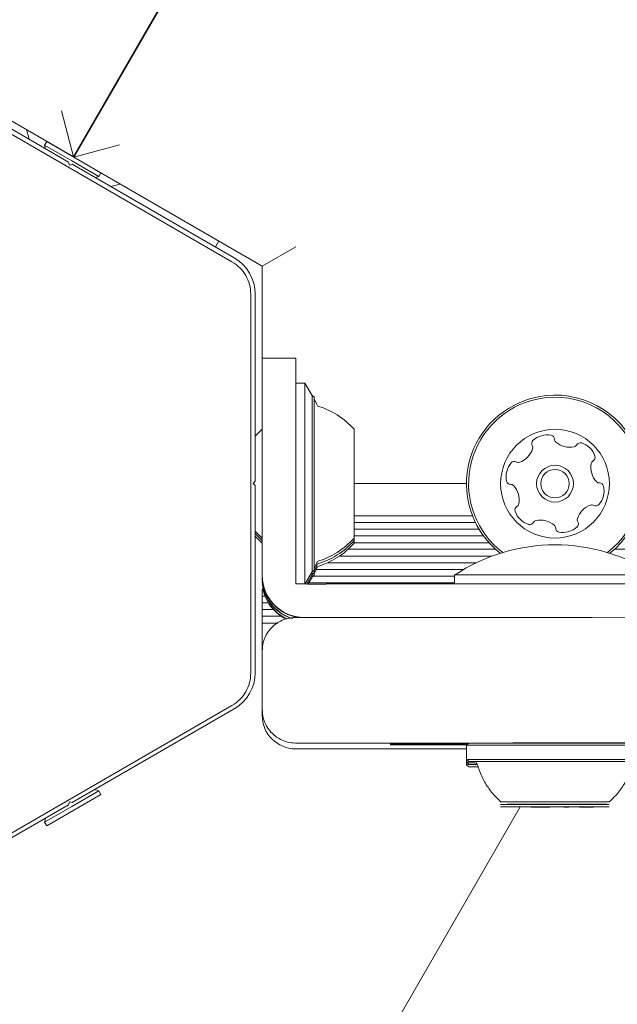
# Model space of a CAD drawing. Units: millimetres. Extents: x -10958 to 4302, y -5815 to 3025.
# Drawn here: x -5666 to -5594, y -1551 to -1434 of the extents above; entities that cross this region are included whole.
import ezdxf

# ---------------------------------------------------------------- set-up
doc = ezdxf.new("R2010")
doc.units = ezdxf.units.MM
doc.header["$LTSCALE"] = 1000
doc.layers.add('1 EQUIPMENT', color=7, linetype='Continuous', lineweight=18)

# ---------------------------------------------------------------- blocks, each defined once
blk = doc.blocks.new('CI 15-2014')
at = {"layer": '1 EQUIPMENT'}
for p, q in [((-5647.19, -1428.78), (-5659.41, -1449.94)), ((-5659.37, -1449.99), (-5647.14, -1428.81)), ((-5659.41, -1449.94), (-5681.93, -1436.93)), ((-5679.64, -1439.87), (-5640.47, -1462.49)), ((-5679.38, -1439.4), (-5660, -1450.58)), ((-5659.41, -1449.94), (-5660.87, -1444.47)), ((-5665.04, -1446.69), (-5664.72, -1447.86)), ((-5662.62, -1448.12), (-5662.87, -1448.55)), ((-5662.62, -1448.12), (-5659.37, -1449.99)), ((-5662.87, -1448.55), (-5662.75, -1449)), ((-5662.87, -1448.55), (-5659.62, -1450.43)), ((-5653.91, -1448.53), (-5659.37, -1449.99)), ((-5659.62, -1450.43), (-5656.38, -1452.3)), ((-5659.41, -1449.94), (-5659.36, -1449.97)), ((-5659.37, -1449.99), (-5656.13, -1451.87)), ((-5659.91, -1450.93), (-5660, -1450.58)), ((-5659.91, -1450.93), (-5659.57, -1450.83)), ((-5640.2, -1462.02), (-5659.57, -1450.83)), ((-5656.82, -1452.42), (-5656.38, -1452.3)), ((-5656.38, -1452.3), (-5656.13, -1451.87)), ((-5636.85, -1463), (-5656.13, -1451.87)), ((-5654.95, -1453.5), (-5653.82, -1453.2)), ((-5642.46, -1460.71), (-5642.05, -1460)), ((-5632.85, -1460.69), (-5636.85, -1463)), ((-5636.85, -1474), (-5636.85, -1463)), ((-5638.22, -1466.38), (-5638.22, -1511.62)), ((-5637.7, -1466.35), (-5637.7, -1488.72)), ((-5632.85, -1474), (-5636.85, -1474)), ((-5636.85, -1492.98), (-5636.85, -1474)), ((-5632.85, -1474), (-5632.85, -1492.98)), ((-5631.76, -1477), (-5632.85, -1477)), ((-5630.88, -1478.45), (-5631.76, -1477)), ((-5631.76, -1477), (-5631.76, -1500.98)), ((-5630.9, -1478.42), (-5630.9, -1499.57)), ((-5630.65, -1478.67), (-5630.88, -1478.45)), ((-5630.65, -1478.67), (-5630.65, -1499.32)), ((-5636.85, -1482.5), (-5637.7, -1483.34)), ((-5625.85, -1482.5), (-5625.85, -1495.5)), ((-5637.7, -1488.72), (-5637.95, -1488.97)), ((-5637.95, -1488.97), (-5637.7, -1489.22)), ((-5637.85, -1489.06), (-5637.85, -1488.88)), ((-5637.7, -1489.22), (-5637.7, -1511.59)), ((-5612.42, -1489), (-5625.85, -1489)), ((-5636.85, -1495.01), (-5636.85, -1492.98)), ((-5632.85, -1492.98), (-5632.85, -1495.01)), ((-5611.7, -1492.85), (-5625.85, -1492.85)), ((-5611.35, -1493.64), (-5625.85, -1493.64)), ((-5637.7, -1494.66), (-5636.85, -1495.5)), ((-5637.7, -1494.97), (-5636.85, -1495.81)), ((-5636.85, -1495.01), (-5636.85, -1497.24)), ((-5632.85, -1497.24), (-5632.85, -1495.01)), ((-5610.91, -1494.45), (-5625.85, -1494.45)), ((-5637.7, -1495.28), (-5636.85, -1496.12)), ((-5610.39, -1495.24), (-5625.85, -1495.24)), ((-5625.85, -1495.5), (-5625.85, -1495.81)), ((-5625.85, -1495.5), (-5625.85, -1495.5)), ((-5625.85, -1495.81), (-5625.85, -1496.12)), ((-5625.85, -1495.81), (-5625.85, -1495.81)), ((-5609.73, -1496.05), (-5625.85, -1496.05)), ((-5625.85, -1496.12), (-5625.85, -1496.12)), ((-5636.85, -1497.24), (-5636.85, -1499.48)), ((-5632.85, -1499.48), (-5632.85, -1497.24)), ((-5608.95, -1496.84), (-5626.57, -1496.84)), ((-5513.65, -1496.84), (-5594.75, -1496.84)), ((-5611.26, -1498.44), (-5629.01, -1498.44)), ((-5609.4, -1497.65), (-5627.61, -1497.65)), ((-5636.85, -1499.48), (-5636.85, -1499.98)), ((-5632.85, -1500.98), (-5632.85, -1499.48)), ((-5631.76, -1501), (-5630.88, -1499.55)), ((-5631.54, -1500.98), (-5630.88, -1499.86)), ((-5630.9, -1499.57), (-5630.9, -1499.58)), ((-5630.9, -1499.58), (-5630.9, -1499.88)), ((-5630.9, -1499.88), (-5630.9, -1499.89)), ((-5630.9, -1499.89), (-5630.9, -1500.19)), ((-5630.88, -1499.55), (-5630.65, -1499.33)), ((-5630.88, -1499.86), (-5630.65, -1499.64)), ((-5630.65, -1499.32), (-5630.65, -1499.63)), ((-5630.65, -1499.32), (-5630.65, -1499.33)), ((-5630.65, -1499.63), (-5630.65, -1499.64)), ((-5630.65, -1499.64), (-5630.65, -1499.94)), ((-5612.8, -1499.25), (-5630.4, -1499.25)), ((-5636.85, -1500.02), (-5636.85, -1499.98)), ((-5636.85, -1500.85), (-5636.85, -1500.85)), ((-5631.45, -1500.98), (-5632.85, -1500.98)), ((-5631.35, -1500.98), (-5630.88, -1500.17)), ((-5613.85, -1500.85), (-5631.27, -1500.85)), ((-5630.9, -1500.19), (-5630.9, -1500.2)), ((-5630.88, -1500.17), (-5630.65, -1499.95)), ((-5613.85, -1500.04), (-5630.75, -1500.04)), ((-5630.65, -1499.94), (-5630.65, -1499.95)), ((-5626.98, -1500.98), (-5600.85, -1500.98)), ((-5613.85, -1499.91), (-5613.85, -1500.98)), ((-5636.75, -1501.64), (-5636.85, -1501.64)), ((-5636.85, -1501.64), (-5636.85, -1502.45)), ((-5636.51, -1502.45), (-5636.85, -1502.45)), ((-5636.85, -1502.45), (-5636.85, -1503.24)), ((-5636.12, -1503.24), (-5636.85, -1503.24)), ((-5636.85, -1503.24), (-5636.85, -1504.05)), ((-5635.51, -1504.05), (-5636.85, -1504.05)), ((-5636.85, -1504.05), (-5636.85, -1504.84)), ((-5634.57, -1504.84), (-5636.85, -1504.84)), ((-5636.85, -1504.84), (-5636.85, -1505.65)), ((-5634.97, -1505.65), (-5636.85, -1505.65)), ((-5636.85, -1505.65), (-5636.85, -1508.5)), ((-5631.85, -1504.98), (-5631.45, -1504.98)), ((-5609.29, -1504.98), (-5626.98, -1504.98)), ((-5636.85, -1508.5), (-5636.85, -1508.99)), ((-5636.85, -1508.99), (-5636.85, -1515.99)), ((-5640.47, -1515.52), (-5679.64, -1538.13)), ((-5659.57, -1527.11), (-5640.2, -1515.92)), ((-5636.85, -1516.69), (-5636.85, -1515.99)), ((-5632.85, -1520.69), (-5612.42, -1520.69)), ((-5621.52, -1520.19), (-5621.52, -1520.09)), ((-5621.52, -1520.21), (-5621.52, -1520.19)), ((-5615.58, -1520.19), (-5615.58, -1520.21)), ((-5612.27, -1520.21), (-5612.94, -1520.21)), ((-5612.26, -1520.19), (-5612.58, -1520.19)), ((-5612.58, -1520.21), (-5612.38, -1520.21)), ((-5612.17, -1520.01), (-5612.42, -1520.26)), ((-5612.42, -1520.26), (-5612.42, -1521.96)), ((-5612.42, -1521.96), (-5612.17, -1522.21)), ((-5612.42, -1521.96), (-5612.42, -1522.27)), ((-5612.42, -1522.27), (-5612.42, -1522.58)), ((-5612.42, -1522.27), (-5612.17, -1522.52)), ((-5612.42, -1522.58), (-5612.17, -1522.83)), ((-5656.38, -1525.7), (-5659.62, -1527.57)), ((-5656.38, -1525.7), (-5656.89, -1525.56)), ((-5656.13, -1526.13), (-5656.38, -1525.7)), ((-5656.13, -1526.13), (-5659.37, -1528.01)), ((-5679.38, -1538.55), (-5660, -1527.36)), ((-5659.62, -1527.57), (-5662.87, -1529.45)), ((-5659.37, -1528.01), (-5662.62, -1529.88)), ((-5660, -1527.36), (-5659.91, -1527.02)), ((-5659.91, -1527.02), (-5659.57, -1527.11)), ((-5606.03, -1527.63), (-5650.76, -1605.1)), ((-5606.21, -1527.01), (-5606.6, -1527.01)), ((-5606.21, -1527.32), (-5606.6, -1527.32)), ((-5606.21, -1527.63), (-5606.6, -1527.63)), ((-5606.05, -1527), (-5606.05, -1527)), ((-5606.05, -1527.31), (-5606.05, -1527.31)), ((-5606.05, -1527.63), (-5606.05, -1527.62)), ((-5604.7, -1527.01), (-5604.7, -1527)), ((-5604.7, -1527.32), (-5604.7, -1527.31)), ((-5604.7, -1527.63), (-5604.7, -1527.62)), ((-5603.55, -1527), (-5603.55, -1527.01)), ((-5603.55, -1527.31), (-5603.55, -1527.32)), ((-5603.55, -1527.62), (-5603.55, -1527.63)), ((-5600.15, -1527.01), (-5600.14, -1527)), ((-5600.15, -1527.32), (-5600.14, -1527.31)), ((-5600.15, -1527.63), (-5600.14, -1527.62)), ((-5599, -1527), (-5599, -1527)), ((-5599, -1527.31), (-5599, -1527.31)), ((-5599, -1527.62), (-5599, -1527.62)), ((-5597.65, -1527), (-5597.65, -1527.01)), ((-5597.65, -1527.31), (-5597.65, -1527.32)), ((-5597.65, -1527.63), (-5597.65, -1527.63)), ((-5597.49, -1527), (-5597.09, -1527)), ((-5597.49, -1527.31), (-5597.09, -1527.31)), ((-5597.49, -1527.63), (-5597.09, -1527.63)), ((-5662.73, -1528.94), (-5662.87, -1529.45)), ((-5662.87, -1529.45), (-5662.62, -1529.88))]:
    blk.add_line(p, q, dxfattribs=at)
at = {"layer": '1 EQUIPMENT', "flags": 128}
for points in [[(-5630.23, -1479.72), (-5630.36, -1479.45), (-5630.65, -1478.87)], [(-5630.65, -1499.13), (-5630.36, -1498.55), (-5630.23, -1498.28)], [(-5630.65, -1499.44), (-5630.36, -1498.86), (-5630.23, -1498.59)], [(-5630.65, -1499.76), (-5630.36, -1499.17), (-5630.23, -1498.9)], [(-5632.85, -1504.99), (-5627.52, -1504.99), (-5622.23, -1504.99), (-5617, -1504.98), (-5611.88, -1504.98), (-5606.88, -1504.98), (-5602.05, -1504.98), (-5597.4, -1504.98), (-5592.98, -1504.97), (-5588.79, -1504.97), (-5584.87, -1504.96)], [(-5584.87, -1519.97), (-5588.79, -1519.97), (-5592.98, -1519.97), (-5597.4, -1519.98), (-5602.05, -1519.98), (-5606.88, -1519.98), (-5611.88, -1519.99), (-5617, -1519.99), (-5622.23, -1519.99), (-5627.52, -1519.99), (-5632.85, -1519.99)], [(-5598.58, -1522.19), (-5600.44, -1522.19), (-5602.34, -1522.19), (-5604.23, -1522.19), (-5606.03, -1522.2), (-5607.7, -1522.2), (-5609.16, -1522.2), (-5610.38, -1522.2), (-5611.3, -1522.2), (-5611.9, -1522.2), (-5612.16, -1522.21), (-5612.07, -1522.21), (-5611.63, -1522.21), (-5611.34, -1522.21)], [(-5592.45, -1522.21), (-5592.4, -1522.21), (-5591.79, -1522.21), (-5591.53, -1522.21), (-5591.62, -1522.2), (-5592.06, -1522.2), (-5592.83, -1522.2), (-5593.91, -1522.2), (-5595.26, -1522.2), (-5596.84, -1522.2), (-5598.58, -1522.19)], [(-5611.22, -1522.51), (-5611.3, -1522.51), (-5611.9, -1522.51), (-5612.16, -1522.52), (-5612.07, -1522.52), (-5611.63, -1522.52), (-5611.34, -1522.52)], [(-5611.2, -1522.82), (-5611.3, -1522.82), (-5611.9, -1522.82), (-5612.16, -1522.83), (-5612.07, -1522.83), (-5611.63, -1522.83), (-5611.47, -1522.83)], [(-5611.3, -1522.51), (-5611.47, -1522.51), (-5611.63, -1522.52)], [(-5611.07, -1522.82), (-5611.47, -1522.83), (-5611.63, -1522.83)], [(-5599.79, -1527), (-5601.27, -1527), (-5602.78, -1527), (-5604.24, -1527), (-5605.57, -1527), (-5606.7, -1527), (-5607.56, -1527), (-5608.12, -1527), (-5608.35, -1527.01), (-5608.22, -1527.01), (-5607.75, -1527.01), (-5606.96, -1527.01), (-5605.89, -1527.01), (-5604.61, -1527.01), (-5603.18, -1527.01), (-5602.58, -1527.01)], [(-5599.79, -1527.31), (-5601.27, -1527.31), (-5602.78, -1527.31), (-5604.24, -1527.31), (-5605.57, -1527.31), (-5606.7, -1527.31), (-5607.56, -1527.31), (-5608.12, -1527.32), (-5608.35, -1527.32), (-5608.22, -1527.32), (-5607.75, -1527.32), (-5606.96, -1527.32), (-5605.89, -1527.32), (-5604.61, -1527.32), (-5603.18, -1527.32), (-5602.46, -1527.32)], [(-5599.79, -1527.62), (-5601.27, -1527.62), (-5602.78, -1527.62), (-5604.24, -1527.62), (-5605.57, -1527.62), (-5606.7, -1527.62), (-5607.56, -1527.62), (-5608.12, -1527.63), (-5608.35, -1527.63), (-5608.22, -1527.63), (-5607.75, -1527.63), (-5606.96, -1527.63), (-5605.89, -1527.63), (-5604.61, -1527.63), (-5603.18, -1527.64), (-5602.46, -1527.64)], [(-5607.65, -1527.01), (-5607.71, -1527.01), (-5607.73, -1527.01), (-5607.72, -1527.01), (-5607.68, -1527.01), (-5607.61, -1527.01), (-5607.5, -1527.01), (-5607.36, -1527.01), (-5607.2, -1527.01)], [(-5607.65, -1527.32), (-5607.71, -1527.32), (-5607.73, -1527.32), (-5607.72, -1527.32), (-5607.68, -1527.32), (-5607.61, -1527.32), (-5607.5, -1527.32), (-5607.36, -1527.32), (-5607.2, -1527.32)], [(-5607.65, -1527.63), (-5607.71, -1527.63), (-5607.73, -1527.63), (-5607.72, -1527.63), (-5607.68, -1527.63), (-5607.61, -1527.63), (-5607.5, -1527.63), (-5607.36, -1527.63), (-5607.2, -1527.63)], [(-5606.07, -1527), (-5606.05, -1527), (-5606.06, -1527), (-5606.1, -1527), (-5606.18, -1527), (-5606.29, -1527.01), (-5606.42, -1527.01), (-5606.59, -1527.01), (-5606.79, -1527.01)], [(-5606.07, -1527.31), (-5606.05, -1527.31), (-5606.06, -1527.31), (-5606.1, -1527.32), (-5606.18, -1527.32), (-5606.29, -1527.32), (-5606.42, -1527.32), (-5606.59, -1527.32), (-5606.79, -1527.32)], [(-5606.07, -1527.62), (-5606.05, -1527.63), (-5606.06, -1527.63), (-5606.1, -1527.63), (-5606.18, -1527.63), (-5606.29, -1527.63), (-5606.42, -1527.63), (-5606.59, -1527.63), (-5606.79, -1527.63)], [(-5606.47, -1527), (-5606.49, -1527), (-5606.5, -1527), (-5606.5, -1527), (-5606.48, -1527), (-5606.45, -1527), (-5606.4, -1527), (-5606.35, -1527), (-5606.28, -1527)], [(-5606.47, -1527.31), (-5606.49, -1527.31), (-5606.5, -1527.31), (-5606.5, -1527.31), (-5606.48, -1527.31), (-5606.45, -1527.31), (-5606.4, -1527.31), (-5606.35, -1527.31), (-5606.28, -1527.31)], [(-5606.47, -1527.62), (-5606.49, -1527.62), (-5606.5, -1527.62), (-5606.5, -1527.62), (-5606.48, -1527.62), (-5606.45, -1527.62), (-5606.4, -1527.62), (-5606.35, -1527.62), (-5606.28, -1527.62)], [(-5604.78, -1527.01), (-5604.82, -1527.01), (-5604.84, -1527.01), (-5604.86, -1527.01), (-5604.86, -1527.01), (-5604.84, -1527.01), (-5604.81, -1527.01), (-5604.77, -1527.01), (-5604.72, -1527.01)], [(-5604.78, -1527.32), (-5604.82, -1527.32), (-5604.84, -1527.32), (-5604.86, -1527.32), (-5604.86, -1527.32), (-5604.84, -1527.32), (-5604.81, -1527.32), (-5604.77, -1527.32), (-5604.72, -1527.32)], [(-5604.78, -1527.63), (-5604.82, -1527.63), (-5604.84, -1527.63), (-5604.86, -1527.63), (-5604.86, -1527.63), (-5604.84, -1527.63), (-5604.81, -1527.63), (-5604.77, -1527.63), (-5604.72, -1527.63)], [(-5604.71, -1527.01), (-5604.7, -1527.01), (-5604.7, -1527.01), (-5604.7, -1527.01), (-5604.7, -1527.01), (-5604.72, -1527.01), (-5604.73, -1527.01), (-5604.75, -1527.01), (-5604.78, -1527.01)], [(-5604.71, -1527.32), (-5604.7, -1527.32), (-5604.7, -1527.32), (-5604.7, -1527.32), (-5604.7, -1527.32), (-5604.72, -1527.32), (-5604.73, -1527.32), (-5604.75, -1527.32), (-5604.78, -1527.32)], [(-5604.71, -1527.63), (-5604.7, -1527.63), (-5604.7, -1527.63), (-5604.7, -1527.63), (-5604.7, -1527.63), (-5604.72, -1527.63), (-5604.73, -1527.63), (-5604.75, -1527.63), (-5604.78, -1527.63)], [(-5601.31, -1527), (-5601.97, -1527), (-5602.61, -1527), (-5603.13, -1527.01), (-5603.46, -1527.01), (-5603.54, -1527.01), (-5603.37, -1527.01), (-5602.96, -1527.01), (-5602.39, -1527.01), (-5601.73, -1527.01), (-5601.09, -1527.01), (-5600.56, -1527.01), (-5600.24, -1527.01), (-5600.15, -1527.01), (-5600.33, -1527.01), (-5600.73, -1527.01), (-5601.31, -1527)], [(-5601.31, -1527.32), (-5601.97, -1527.32), (-5602.61, -1527.32), (-5603.13, -1527.32), (-5603.46, -1527.32), (-5603.54, -1527.32), (-5603.37, -1527.32), (-5602.96, -1527.32), (-5602.39, -1527.32), (-5601.73, -1527.32), (-5601.09, -1527.32), (-5600.56, -1527.32), (-5600.24, -1527.32), (-5600.15, -1527.32), (-5600.33, -1527.32), (-5600.73, -1527.32), (-5601.31, -1527.32)], [(-5601.31, -1527.63), (-5601.97, -1527.63), (-5602.61, -1527.63), (-5603.13, -1527.63), (-5603.46, -1527.63), (-5603.54, -1527.63), (-5603.37, -1527.63), (-5602.96, -1527.63), (-5602.39, -1527.63), (-5601.73, -1527.63), (-5601.09, -1527.63), (-5600.56, -1527.63), (-5600.24, -1527.63), (-5600.15, -1527.63), (-5600.33, -1527.63), (-5600.73, -1527.63), (-5601.31, -1527.63)], [(-5600.8, -1527.01), (-5600.18, -1527.01), (-5598.77, -1527.01), (-5597.54, -1527.01), (-5596.53, -1527.01), (-5595.81, -1527.01), (-5595.42, -1527.01), (-5595.37, -1527.01), (-5595.67, -1527), (-5596.31, -1527), (-5597.24, -1527), (-5598.42, -1527), (-5599.79, -1527)], [(-5600.8, -1527.32), (-5600.18, -1527.32), (-5598.77, -1527.32), (-5597.54, -1527.32), (-5596.53, -1527.32), (-5595.81, -1527.32), (-5595.42, -1527.32), (-5595.37, -1527.32), (-5595.67, -1527.31), (-5596.31, -1527.31), (-5597.24, -1527.31), (-5598.42, -1527.31), (-5599.79, -1527.31)], [(-5600.8, -1527.64), (-5600.18, -1527.64), (-5598.77, -1527.63), (-5597.54, -1527.63), (-5596.53, -1527.63), (-5595.81, -1527.63), (-5595.42, -1527.63), (-5595.37, -1527.63), (-5595.67, -1527.63), (-5596.31, -1527.62), (-5597.24, -1527.62), (-5598.42, -1527.62), (-5599.79, -1527.62)], [(-5598.98, -1527), (-5598.99, -1527), (-5599, -1527), (-5599, -1527), (-5598.99, -1527), (-5598.98, -1527), (-5598.97, -1527), (-5598.94, -1527), (-5598.92, -1527)], [(-5598.98, -1527.31), (-5598.99, -1527.31), (-5599, -1527.31), (-5599, -1527.31), (-5598.99, -1527.31), (-5598.98, -1527.31), (-5598.97, -1527.31), (-5598.94, -1527.31), (-5598.92, -1527.31)], [(-5598.98, -1527.62), (-5598.99, -1527.62), (-5599, -1527.62), (-5599, -1527.62), (-5598.99, -1527.62), (-5598.98, -1527.62), (-5598.97, -1527.62), (-5598.94, -1527.62), (-5598.92, -1527.62)], [(-5598.92, -1527), (-5598.88, -1527), (-5598.85, -1527), (-5598.84, -1527), (-5598.84, -1527), (-5598.86, -1527), (-5598.89, -1527), (-5598.93, -1527), (-5598.98, -1527)], [(-5598.92, -1527.31), (-5598.88, -1527.31), (-5598.85, -1527.31), (-5598.84, -1527.31), (-5598.84, -1527.31), (-5598.86, -1527.31), (-5598.89, -1527.31), (-5598.93, -1527.31), (-5598.98, -1527.31)], [(-5598.92, -1527.62), (-5598.88, -1527.62), (-5598.85, -1527.62), (-5598.84, -1527.62), (-5598.84, -1527.62), (-5598.86, -1527.62), (-5598.89, -1527.62), (-5598.93, -1527.62), (-5598.98, -1527.62)], [(-5597.62, -1527.01), (-5597.65, -1527.01), (-5597.64, -1527.01), (-5597.6, -1527.01), (-5597.52, -1527.01), (-5597.41, -1527.01), (-5597.27, -1527.01), (-5597.1, -1527.01), (-5596.91, -1527.01)], [(-5597.62, -1527.32), (-5597.65, -1527.32), (-5597.64, -1527.32), (-5597.6, -1527.32), (-5597.52, -1527.32), (-5597.41, -1527.32), (-5597.27, -1527.32), (-5597.1, -1527.32), (-5596.91, -1527.32)], [(-5597.62, -1527.63), (-5597.65, -1527.63), (-5597.64, -1527.63), (-5597.6, -1527.63), (-5597.52, -1527.63), (-5597.41, -1527.63), (-5597.27, -1527.63), (-5597.1, -1527.63), (-5596.91, -1527.63)], [(-5597.23, -1527.01), (-5597.21, -1527.01), (-5597.2, -1527.01), (-5597.2, -1527.01), (-5597.22, -1527.01), (-5597.25, -1527.01), (-5597.29, -1527.01), (-5597.35, -1527.01), (-5597.41, -1527.01)], [(-5597.23, -1527.32), (-5597.21, -1527.32), (-5597.2, -1527.32), (-5597.2, -1527.32), (-5597.22, -1527.32), (-5597.25, -1527.32), (-5597.29, -1527.32), (-5597.35, -1527.32), (-5597.41, -1527.32)], [(-5597.23, -1527.63), (-5597.21, -1527.63), (-5597.2, -1527.63), (-5597.2, -1527.63), (-5597.22, -1527.63), (-5597.25, -1527.63), (-5597.29, -1527.63), (-5597.35, -1527.63), (-5597.41, -1527.63)], [(-5596.05, -1527.01), (-5595.99, -1527.01), (-5595.96, -1527.01), (-5595.97, -1527.01), (-5596.01, -1527.01), (-5596.09, -1527), (-5596.19, -1527), (-5596.33, -1527), (-5596.5, -1527)], [(-5596.05, -1527.32), (-5595.99, -1527.32), (-5595.96, -1527.32), (-5595.97, -1527.32), (-5596.01, -1527.32), (-5596.09, -1527.32), (-5596.19, -1527.32), (-5596.33, -1527.31), (-5596.5, -1527.31)], [(-5596.05, -1527.63), (-5595.99, -1527.63), (-5595.96, -1527.63), (-5595.97, -1527.63), (-5596.01, -1527.63), (-5596.09, -1527.63), (-5596.19, -1527.63), (-5596.33, -1527.63), (-5596.5, -1527.63)]]:
    blk.add_lwpolyline(points, dxfattribs=at)
at = {"layer": '1 EQUIPMENT'}
for radius in [6.5, 2.2, 1.7]:
    blk.add_circle((-5601.85, -1489), radius, dxfattribs=at)
for centre, radius, start, end in [((-5642.7, -1466.35), 5, 360, 60), ((-5601.85, -1489), 10.58, 308.2346, 105.8706), ((-5601.85, -1489), 10.33, 307.269, 105.8706), ((-5633.06, -1489), 9.7, 42.0627, 73.4677), ((-5601.85, -1489), 10.58, 105.8706, 231.7654), ((-5601.85, -1489), 10.33, 105.8706, 232.731), ((-5602.79, -1485.7), 2.52, 79.3055, 132.4357), ((-5602.41, -1483.69), 0.481, 0.8706, 79.3053), ((-5604.16, -1484.19), 0.481, 132.4359, 210.8741), ((-5604.99, -1484.69), 0.481, 342.43, 30.8706), ((-5601.45, -1483.68), 0.481, 180.8672, 229.3056), ((-5600.12, -1482.13), 2.52, 229.2894, 282.4447), ((-5599.68, -1484.12), 0.481, 282.4657, 330.8706), ((-5598.84, -1484.59), 0.481, 72.43, 150.916), ((-5599.45, -1486.53), 2.52, 19.3056, 72.4356), ((-5606.93, -1484.07), 2.52, 289.3114, 342.4356), ((-5597.53, -1485.86), 0.481, 300.8706, 19.2715), ((-5605.18, -1488.16), 2.52, 139.3056, 192.4357), ((-5606.73, -1486.83), 0.481, 60.8706, 139.3113), ((-5606.26, -1485.99), 0.481, 240.8253, 289.3056), ((-5595.04, -1487.06), 2.52, 169.3165, 222.4356), ((-5597.04, -1486.69), 0.481, 120.8575, 169.3055), ((-5607.17, -1488.6), 0.481, 192.4698, 270.8838), ((-5607.16, -1489.56), 0.481, 42.4928, 90.8706), ((-5608.66, -1490.94), 2.52, 349.3056, 42.4356), ((-5596.54, -1488.44), 0.481, 222.4354, 270.8706), ((-5598.51, -1489.84), 2.52, 319.3056, 12.4414), ((-5596.53, -1489.4), 0.481, 12.4356, 90.8672), ((-5606.66, -1491.32), 0.481, 300.8706, 349.3056), ((-5596.76, -1493.93), 2.52, 109.3114, 162.4357), ((-5597.44, -1492.01), 0.481, 60.8706, 109.3055), ((-5596.97, -1491.17), 0.481, 240.8253, 319.3113), ((-5606.16, -1492.14), 0.481, 120.8741, 199.3358), ((-5604.24, -1491.47), 2.52, 199.3056, 252.4356), ((-5604.86, -1493.41), 0.481, 252.43, 330.8706), ((-5604.02, -1493.88), 0.481, 102.4357, 150.916), ((-5603.58, -1495.87), 2.52, 49.3055, 102.4299), ((-5602.25, -1494.32), 0.481, 0.8672, 49.3108), ((-5599.53, -1493.81), 0.481, 312.4354, 30.8706), ((-5598.71, -1493.32), 0.481, 162.4305, 210.8741), ((-5601.29, -1494.31), 0.481, 180.8706, 259.3056), ((-5600.91, -1492.31), 2.52, 259.3056, 312.4356), ((-5633.06, -1489), 9.7, 286.5323, 317.9373), ((-5633.06, -1489.31), 9.7, 286.5323, 317.9373), ((-5633.06, -1489.62), 9.7, 286.5323, 317.9373), ((-5601.85, -1518.09), 21.78, 56.5692, 123.4308), ((-5601.85, -5586.49), 4086.61, 89.83173, 90.16827), ((-5631.85, -1499.98), 5, 180, 270), ((-5631.85, -1500.02), 5, 180, 263.2209), ((-5631.85, -1500.29), 5, 180, 254.3982), ((-5631.85, -1500.33), 5, 180, 252.2082), ((-5631.85, -1500.6), 5, 180, 245.5913), ((-5631.85, -1500.64), 5, 180, 245.3197), ((-5631.3, 437.11), 1938.1, 269.99536, 270.06148), ((-5627.14, -3439.08), 1938.1, 89.99536, 90.06148), ((-5595.65, -5377.84), 3876.86, 89.79602, 90.07687), ((-5631.3, 433.11), 1938.1, 269.99536, 270.06148), ((-5627.14, -3443.08), 1938.1, 89.99536, 90.06148), ((-5642.7, -1511.59), 5, 300, 360), ((-5632.85, -1516.69), 4, 180, 270), ((-5603.21, -4334.83), 2814.59, 89.90407, 90.18752), ((-5603.18, -4272.7), 2752.71, 89.90426, 90.18722), ((-5597.45, -3083.32), 1563.32, 89.78255, 90.04125), ((-5597.35, -3117.86), 1597.61, 89.78216, 90.04144), ((-5603.21, -4331.76), 2809.82, 89.90389, 90.18781), ((-5602.72, -4629.56), 3107.37, 89.92683, 90.16427), ((-5598.21, -3745.48), 2223.29, 89.84935, 90.01389), ((-5597.34, -3116), 1594.05, 89.78177, 90.04162), ((-5611.46, -1613.12), 90.86, 89.9504, 90.6088), ((-5611.4, -1619.58), 97.01, 89.9323, 90.6028), ((-5607.25, -1716.78), 189.77, 89.9713, 90.1203), ((-5607.25, -1717.09), 189.77, 89.9713, 90.1203), ((-5607.25, -1717.4), 189.77, 89.9713, 90.1203), ((-5606.81, -1179.32), 347.69, 269.9368, 270.0346), ((-5606.81, -1179.63), 347.69, 269.9368, 270.0346), ((-5606.81, -1179.94), 347.69, 269.9368, 270.0346), ((-5607.11, -1192.62), 334.39, 269.9925, 270.0557), ((-5607.11, -1192.93), 334.39, 269.9925, 270.0557), ((-5607.11, -1193.24), 334.39, 269.9925, 270.0557), ((-5604.78, -2387.13), 860.13, 90.00018, 90.11248), ((-5604.78, -2387.44), 860.13, 90.00018, 90.11248), ((-5604.78, -2387.75), 860.13, 90.00018, 90.11248), ((-5606.28, -1584.05), 57.04, 89.7938, 90.0057), ((-5606.28, -1584.36), 57.04, 89.7938, 90.0057), ((-5606.28, -1584.67), 57.04, 89.7938, 90.0057), ((-5606.19, -2111.62), 584.61, 89.85508, 90.0015), ((-5606.19, -2111.93), 584.61, 89.85508, 90.0015), ((-5606.19, -2112.24), 584.61, 89.85508, 90.0015), ((-5604.64, -1806.24), 279.24, 89.9145, 90.0283), ((-5604.64, -1806.55), 279.24, 89.9145, 90.0283), ((-5604.64, -1806.86), 279.24, 89.9145, 90.0283), ((-5602.98, 282.19), 1809.2, 269.94496, 270.01264), ((-5602.98, 281.88), 1809.2, 269.94496, 270.01264), ((-5602.98, 281.56), 1809.2, 269.94496, 270.01264), ((-5603.9, -1340.91), 186.09, 269.901, 269.9952), ((-5603.9, -1341.22), 186.09, 269.901, 269.9952), ((-5603.9, -1341.53), 186.09, 269.901, 269.9952), ((-5603.27, 472.69), 1999.69, 269.98138, 270.04461), ((-5603.27, 472.38), 1999.69, 269.98138, 270.04461), ((-5603.27, 472.07), 1999.69, 269.98138, 270.04461), ((-5602.5, -1424.69), 102.32, 269.9536, 270.1843), ((-5602.5, -1425), 102.32, 269.9536, 270.1843), ((-5602.5, -1425.31), 102.32, 269.9536, 270.1843), ((-5602, -1562.41), 35.4, 89.9729, 90.2695), ((-5602, -1562.72), 35.4, 89.9729, 90.2695), ((-5602, -1563.03), 35.4, 89.9729, 90.2695), ((-5600.43, -3526.67), 1999.66, 89.98138, 90.04461), ((-5600.43, -3526.98), 1999.66, 89.98138, 90.04461), ((-5600.43, -3527.29), 1999.66, 89.98138, 90.04461), ((-5601.7, -1491.59), 35.41, 269.9729, 270.2695), ((-5601.7, -1491.9), 35.41, 269.9729, 270.2695), ((-5601.7, -1492.21), 35.41, 269.9729, 270.2695), ((-5601.2, -1629.3), 102.3, 89.9536, 90.1844), ((-5601.2, -1629.61), 102.3, 89.9536, 90.1844), ((-5601.2, -1629.92), 102.3, 89.9536, 90.1844), ((-5600.72, -3336.1), 1809.1, 89.94496, 90.01264), ((-5600.72, -3336.41), 1809.1, 89.94496, 90.01264), ((-5600.72, -3336.72), 1809.1, 89.94496, 90.01264), ((-5599.79, -1713.27), 186.26, 89.9011, 89.9951), ((-5599.79, -1713.58), 186.26, 89.9011, 89.9951), ((-5599.79, -1713.89), 186.26, 89.9011, 89.9951), ((-5599.06, -1247.92), 279.09, 269.9144, 270.0283), ((-5599.06, -1248.23), 279.09, 269.9144, 270.0283), ((-5599.06, -1248.54), 279.09, 269.9144, 270.0283), ((-5597.5, -942.53), 584.48, 269.85502, 270.00155), ((-5597.5, -942.84), 584.48, 269.85502, 270.00155), ((-5597.5, -943.15), 584.48, 269.85502, 270.00155), ((-5598.92, -667.02), 859.99, 270.00017, 270.1125), ((-5598.92, -667.34), 859.99, 270.00017, 270.1125), ((-5598.92, -667.65), 859.99, 270.00017, 270.1125), ((-5597.42, -1470.15), 56.86, 269.7933, 270.0059), ((-5597.42, -1470.46), 56.86, 269.7933, 270.0059), ((-5597.42, -1470.77), 56.86, 269.7933, 270.0059), ((-5596.88, -1874.82), 347.82, 89.9368, 90.0347), ((-5596.88, -1875.13), 347.82, 89.9368, 90.0347), ((-5596.88, -1875.44), 347.82, 89.9368, 90.0347), ((-5596.59, -1861.58), 334.57, 89.9925, 90.0557), ((-5596.59, -1861.89), 334.57, 89.9925, 90.0557), ((-5596.59, -1862.2), 334.57, 89.9925, 90.0557), ((-5596.45, -1336.89), 190.12, 269.9714, 270.1201), ((-5596.45, -1337.2), 190.12, 269.9714, 270.1201), ((-5596.45, -1337.51), 190.12, 269.9714, 270.1201)]:
    blk.add_arc(centre, radius, start, end, dxfattribs=at)
for points in [[(-5638.22, -1466.38), (-5638.25, -1465.99), (-5638.31, -1465.2), (-5638.78, -1464.11), (-5639.49, -1463.15), (-5640.14, -1462.71), (-5640.47, -1462.49)], [(-5640.47, -1515.52), (-5640.14, -1515.29), (-5639.49, -1514.85), (-5638.78, -1513.89), (-5638.31, -1512.8), (-5638.25, -1512.01), (-5638.22, -1511.62)]]:
    blk.add_open_spline(points, degree=3, dxfattribs=at)
for points, knots in [([(-5636.85, -1508.99), (-5636.84, -1508.73), (-5636.81, -1508.14), (-5636.48, -1507.19), (-5635.8, -1506.17), (-5634.85, -1505.45), (-5633.81, -1505.07), (-5633.18, -1504.99), (-5632.86, -1504.99), (-5632.85, -1504.99)], [0, 0, 0, 0, 0.118746, 0.280045, 0.466444, 0.695415, 0.842698, 0.997962, 1, 1, 1, 1]), ([(-5636.85, -1515.99), (-5636.84, -1516.24), (-5636.81, -1516.83), (-5636.48, -1517.78), (-5635.8, -1518.8), (-5634.85, -1519.52), (-5633.81, -1519.91), (-5633.18, -1519.99), (-5632.86, -1519.99), (-5632.85, -1519.99)], [0, 0, 0, 0, 0.118746, 0.280045, 0.466444, 0.695415, 0.842698, 0.997962, 1, 1, 1, 1]), ([(-5621.52, -1520.09), (-5621.49, -1520.09), (-5621.42, -1520.09), (-5620.72, -1520.09), (-5619.71, -1520.09), (-5619.09, -1520.09)], [0, 0, 0, 0, 0.291356, 0.563177, 1, 1, 1, 1]), ([(-5621.52, -1520.19), (-5621.49, -1520.19), (-5621.42, -1520.19), (-5620.72, -1520.19), (-5619.71, -1520.19), (-5619.09, -1520.19)], [0, 0, 0, 0, 0.291356, 0.563177, 1, 1, 1, 1]), ([(-5619.27, -1520.21), (-5619.66, -1520.21), (-5620.43, -1520.21), (-5621.34, -1520.21), (-5621.45, -1520.21), (-5621.52, -1520.21)], [0, 0, 0, 0, 0.267597, 0.535687, 1, 1, 1, 1]), ([(-5612.94, -1520.21), (-5613.66, -1520.21), (-5615.01, -1520.21), (-5617.23, -1520.21), (-5618.52, -1520.21), (-5619.27, -1520.21)], [0, 0, 0, 0, 0.319025, 0.602526, 1, 1, 1, 1]), ([(-5619.09, -1520.09), (-5618.6, -1520.09), (-5617.57, -1520.08), (-5615.29, -1520.08), (-5613.51, -1520.08), (-5612.37, -1520.08)], [0, 0, 0, 0, 0.245288, 0.513047, 1, 1, 1, 1]), ([(-5619.09, -1520.19), (-5618.6, -1520.19), (-5617.57, -1520.18), (-5615.29, -1520.18), (-5613.51, -1520.18), (-5612.37, -1520.18)], [0, 0, 0, 0, 0.245288, 0.513047, 1, 1, 1, 1]), ([(-5614.83, -1520.19), (-5614.96, -1520.19), (-5615.22, -1520.19), (-5615.53, -1520.19), (-5615.56, -1520.19), (-5615.58, -1520.19)], [0, 0, 0, 0, 0.253676, 0.519293, 1, 1, 1, 1]), ([(-5615.58, -1520.21), (-5615.56, -1520.21), (-5615.51, -1520.21), (-5615.02, -1520.21), (-5614.83, -1520.21)], [0, 0, 0, 0, 0.596792, 1, 1, 1, 1]), ([(-5612.58, -1520.19), (-5613.07, -1520.19), (-5613.89, -1520.19), (-5614.56, -1520.19), (-5614.83, -1520.19)], [0, 0, 0, 0, 0.609121, 1, 1, 1, 1]), ([(-5614.83, -1520.21), (-5614.67, -1520.21), (-5614.34, -1520.21), (-5613.58, -1520.21), (-5612.97, -1520.21), (-5612.58, -1520.21)], [0, 0, 0, 0, 0.243846, 0.509439, 1, 1, 1, 1]), ([(-5611.3, -1522.34), (-5611.28, -1522.35), (-5611.22, -1522.4), (-5611.17, -1522.49), (-5611.16, -1522.56), (-5611.15, -1522.58)], [0, 0, 0, 0, 0.208397, 0.808319, 1, 1, 1, 1]), ([(-5611.12, -1522.58), (-5610.99, -1522.99), (-5610.71, -1523.88), (-5610, -1525.12), (-5609.19, -1526.21), (-5608.56, -1526.79), (-5608.28, -1527.05)], [0, 0, 0, 0, 0.240499, 0.522847, 0.790128, 1, 1, 1, 1]), ([(-5595.42, -1527.06), (-5595.11, -1526.77), (-5594.41, -1526.12), (-5593.55, -1524.9), (-5592.89, -1523.68), (-5592.66, -1522.86), (-5592.58, -1522.56)], [0, 0, 0, 0, 0.237232, 0.528384, 0.828046, 1, 1, 1, 1])]:
    blk.add_open_spline(points, degree=3, knots=knots, dxfattribs=at)

msp = doc.modelspace()

# ---------------------------------------------------------------- block references
at = {"layer": '1 EQUIPMENT'}
msp.add_blockref('CI 15-2014', (0, 0), dxfattribs=at)

doc.saveas('drawing.dxf')
